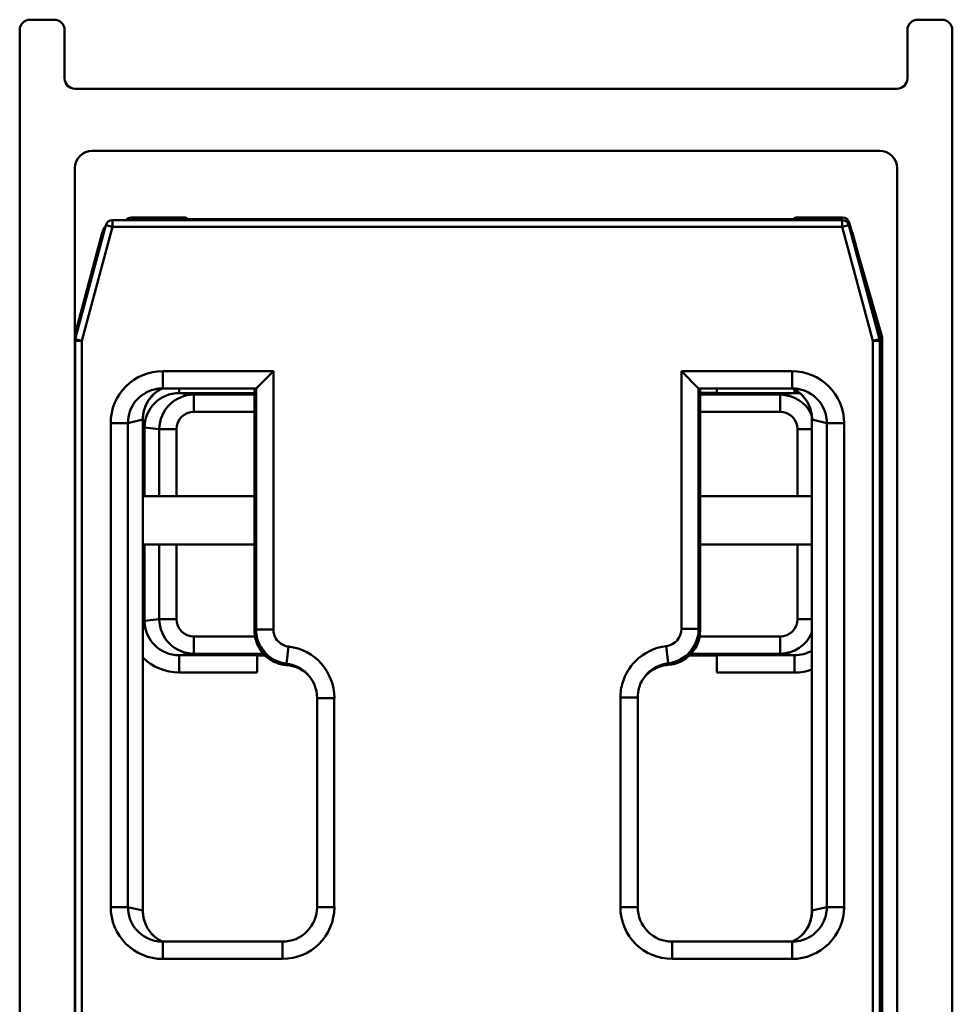
# Model space of a CAD drawing. Units: millimetres. Extents: x 704 to 1396, y 1090 to 1880.
# Drawn here: x 1367 to 1394, y 1852 to 1880 of the extents above; entities that cross this region are included whole.
import ezdxf

# ---------------------------------------------------------------- set-up
doc = ezdxf.new("R2010")
doc.units = ezdxf.units.MM
doc.header["$LTSCALE"] = 10
doc.layers.add('Visible Edges(Svedbergs)', color=7, linetype='Continuous', lineweight=50)
doc.layers.add('Visible Tangent Edges(Svedbergs)', color=7, linetype='Continuous', lineweight=50)

msp = doc.modelspace()

# ---------------------------------------------------------------- linework, layer by layer
at = {"layer": 'Visible Edges(Svedbergs)'}
for p, q in [((1367.283, 1880.354), (1367.983, 1880.354)), ((1392.983, 1880.354), (1393.683, 1880.354)), ((1366.983, 1834.426), (1366.983, 1880.054)), ((1368.283, 1880.054), (1368.283, 1878.654)), ((1392.683, 1878.654), (1392.683, 1880.054)), ((1393.983, 1880.054), (1393.983, 1834.426)), ((1368.583, 1878.354), (1392.383, 1878.354)), ((1391.883, 1876.554), (1369.083, 1876.554)), ((1368.583, 1876.054), (1368.583, 1834.929)), ((1392.383, 1834.929), (1392.383, 1876.054)), ((1368.592, 1871.104), (1369.476, 1874.404)), ((1369.669, 1874.552), (1390.797, 1874.552)), ((1370.269, 1874.554), (1369.855, 1874.554)), ((1370.217, 1874.626), (1371.769, 1874.626)), ((1371.862, 1874.58), (1371.769, 1874.626)), ((1389.362, 1874.58), (1371.862, 1874.58)), ((1389.362, 1874.58), (1389.454, 1874.626)), ((1389.454, 1874.626), (1390.806, 1874.626)), ((1390.611, 1874.554), (1390.197, 1874.554)), ((1390.99, 1874.404), (1391.874, 1871.104)), ((1390.998, 1874.481), (1391.055, 1874.284)), ((1369.372, 1874.183), (1368.6, 1871.301)), ((1391.866, 1871.301), (1391.094, 1874.183)), ((1391.25, 1873.599), (1391.948, 1871.158)), ((1368.585, 1833.171), (1368.585, 1871.052)), ((1391.881, 1871.052), (1391.881, 1833.171)), ((1391.883, 1833.202), (1391.883, 1871.172)), ((1391.955, 1871.103), (1391.955, 1833.041)), ((1373.827, 1869.678), (1374.327, 1870.178)), ((1386.639, 1869.678), (1386.139, 1870.178)), ((1371.123, 1869.678), (1373.827, 1869.678)), ((1373.783, 1869.678), (1373.783, 1862.663)), ((1386.639, 1869.678), (1389.343, 1869.678)), ((1386.683, 1862.669), (1386.683, 1869.678)), ((1386.683, 1869.548), (1387.162, 1869.548)), ((1387.162, 1869.678), (1387.162, 1869.543)), ((1387.162, 1869.543), (1387.162, 1869.52)), ((1387.162, 1869.52), (1386.683, 1869.52)), ((1370.546, 1868.781), (1370.546, 1854.558)), ((1389.92, 1854.558), (1389.92, 1868.781)), ((1373.783, 1866.554), (1370.546, 1866.554)), ((1389.92, 1866.554), (1386.683, 1866.554)), ((1370.546, 1865.154), (1373.783, 1865.154)), ((1386.683, 1865.154), (1389.92, 1865.154)), ((1373.862, 1861.952), (1373.862, 1861.976)), ((1373.862, 1861.976), (1374.057, 1861.976)), ((1373.862, 1861.452), (1373.862, 1861.952)), ((1374.085, 1861.948), (1373.862, 1861.948)), ((1387.162, 1861.948), (1386.376, 1861.948)), ((1386.404, 1861.976), (1387.162, 1861.976)), ((1387.162, 1861.976), (1387.162, 1861.952)), ((1387.162, 1861.952), (1387.162, 1861.452)), ((1375.592, 1860.712), (1375.592, 1854.66)), ((1384.874, 1854.66), (1384.874, 1860.726)), ((1374.592, 1853.66), (1371.123, 1853.66)), ((1389.343, 1853.66), (1385.874, 1853.66))]:
    msp.add_line(p, q, dxfattribs=at)
for centre, radius, start, end in [((1367.283, 1880.054), 0.3, 90, 180), ((1367.983, 1880.054), 0.3, 0, 90), ((1392.983, 1880.054), 0.3, 90, 180), ((1393.683, 1880.054), 0.3, 0, 90), ((1368.583, 1878.654), 0.3, 180, 270), ((1392.383, 1878.654), 0.3, 270, 0), ((1369.083, 1876.054), 0.5, 90, 180), ((1391.883, 1876.054), 0.5, 0, 90), ((1369.669, 1874.352), 0.2, 90, 165), ((1369.855, 1874.054), 0.5, 90, 94.7992), ((1370.217, 1874.426), 0.2, 90, 140.3595), ((1370.269, 1874.054), 0.5, 85.2008, 90), ((1390.197, 1874.054), 0.5, 90, 94.7992), ((1390.611, 1874.054), 0.5, 85.2008, 90), ((1390.797, 1874.352), 0.2, 15, 90), ((1390.806, 1874.426), 0.2, 15.9454, 90), ((1369.855, 1874.054), 0.5, 141.0812, 165), ((1390.611, 1874.054), 0.5, 15, 38.9188), ((1369.083, 1871.172), 0.5, 165, 180), ((1391.383, 1871.172), 0.5, 0, 15), ((1368.785, 1871.052), 0.2, 165, 180), ((1391.681, 1871.052), 0.2, 0, 15), ((1391.755, 1871.103), 0.2, 0, 15.9454), ((1374.592, 1854.66), 1, 269.9948, 0.0052), ((1385.874, 1854.66), 1, 179.9948, 270.0052)]:
    msp.add_arc(centre, radius, start, end, dxfattribs=at)
for centre, major_axis, ratio, start_param, end_param in [((1371.769, 1873.926), (0, -0.7), 0.017455, 3.132866, 3.141593), ((1389.454, 1873.926), (0, 0.7), 0.017455, 0, 0.008727), ((1371.121, 1868.678), (-0.977, -0.239), 0.994633, 4.472093, 4.712389), ((1373.827, 1870.178), (0, 0.5), 0.017455, 3.141593, 3.159046), ((1386.639, 1870.178), (0, -0.5), 0.017455, 6.265732, 6.283185), ((1389.345, 1868.678), (0.977, -0.239), 0.994633, 1.570796, 1.811093), ((1385.683, 1862.669), (0.707, -0.707), 0.999695, 5.571988, 7.068431), ((1374.635, 1860.669), (0.707, -0.707), 0.999695, 1.601644, 2.282298), ((1374.592, 1860.713), (0.708, -0.708), 0.999391, 0.785246, 1.570796), ((1371.121, 1854.66), (-0.977, 0.239), 0.994633, 1.570796, 1.811093), ((1389.345, 1854.66), (0.977, 0.239), 0.994633, 4.472093, 4.712389)]:
    msp.add_ellipse(centre, major_axis=major_axis, ratio=ratio, start_param=start_param, end_param=end_param, dxfattribs=at)
for points, knots in [([(1370.546, 1868.781), (1370.546, 1868.869), (1370.558, 1868.958), (1370.605, 1869.129), (1370.64, 1869.212), (1370.73, 1869.365), (1370.786, 1869.436), (1370.914, 1869.56), (1370.986, 1869.613), (1371.077, 1869.664), (1371.091, 1869.671), (1371.104, 1869.678)], [0.239053, 0.239053, 0.239053, 0.239053, 0.505401, 0.505401, 0.77175, 0.77175, 1.038099, 1.038099, 1.304448, 1.304448, 1.349735, 1.349735, 1.349735, 1.349735]), ([(1389.362, 1869.678), (1389.376, 1869.671), (1389.389, 1869.664), (1389.48, 1869.613), (1389.553, 1869.56), (1389.68, 1869.436), (1389.736, 1869.365), (1389.826, 1869.212), (1389.861, 1869.129), (1389.908, 1868.958), (1389.92, 1868.869), (1389.92, 1868.781)], [-1.349735, -1.349735, -1.349735, -1.349735, -1.304448, -1.304448, -1.038099, -1.038099, -0.77175, -0.77175, -0.505401, -0.505401, -0.239053, -0.239053, -0.239053, -0.239053]), ([(1373.783, 1862.663), (1373.783, 1862.533), (1373.808, 1862.404), (1373.907, 1862.163), (1373.98, 1862.054), (1374.156, 1861.876), (1374.255, 1861.806), (1374.472, 1861.706), (1374.589, 1861.675), (1374.709, 1861.666)], [0, 0, 0, 0, 0.0390677, 0.0390677, 0.0781243, 0.0781243, 0.1141112, 0.1141112, 0.1500937, 0.1500937, 0.1500937, 0.1500937]), ([(1385.087, 1861.343), (1385.097, 1861.354), (1385.108, 1861.366), (1385.203, 1861.462), (1385.302, 1861.532), (1385.52, 1861.633), (1385.637, 1861.663), (1385.757, 1861.672)], [0.07348202, 0.07348202, 0.07348202, 0.07348202, 0.07815561, 0.07815561, 0.11417702, 0.11417702, 0.15019018, 0.15019018, 0.15019018, 0.15019018]), ([(1384.874, 1860.726), (1384.874, 1860.826), (1384.889, 1860.926), (1384.956, 1861.143), (1385.017, 1861.257), (1385.097, 1861.355)], [-0.2180279, -0.2180279, -0.2180279, -0.2180279, -0.1730139, -0.1730139, -0.1159475, -0.1159475, -0.1159475, -0.1159475]), ([(1371.104, 1853.66), (1371.091, 1853.667), (1371.077, 1853.674), (1370.986, 1853.725), (1370.914, 1853.778), (1370.786, 1853.903), (1370.73, 1853.973), (1370.64, 1854.126), (1370.605, 1854.209), (1370.558, 1854.38), (1370.546, 1854.469), (1370.546, 1854.558)], [-1.349735, -1.349735, -1.349735, -1.349735, -1.304448, -1.304448, -1.038099, -1.038099, -0.77175, -0.77175, -0.505401, -0.505401, -0.239053, -0.239053, -0.239053, -0.239053]), ([(1389.362, 1853.66), (1389.376, 1853.667), (1389.389, 1853.674), (1389.48, 1853.725), (1389.553, 1853.778), (1389.68, 1853.903), (1389.736, 1853.973), (1389.826, 1854.126), (1389.861, 1854.209), (1389.908, 1854.38), (1389.92, 1854.469), (1389.92, 1854.558)], [-1.349735, -1.349735, -1.349735, -1.349735, -1.304448, -1.304448, -1.038099, -1.038099, -0.77175, -0.77175, -0.505401, -0.505401, -0.239053, -0.239053, -0.239053, -0.239053])]:
    msp.add_open_spline(points, degree=3, knots=knots, dxfattribs=at)
at = {"layer": 'Visible Tangent Edges(Svedbergs)'}
for p, q in [((1369.669, 1874.352), (1369.476, 1874.404)), ((1369.669, 1874.552), (1369.669, 1874.352)), ((1370.217, 1874.626), (1370.217, 1874.626)), ((1370.217, 1874.626), (1371.769, 1874.626)), ((1370.27, 1874.555), (1370.217, 1874.626)), ((1370.27, 1874.555), (1370.27, 1874.554)), ((1390.753, 1874.555), (1370.27, 1874.555)), ((1389.454, 1874.626), (1390.806, 1874.626)), ((1390.806, 1874.626), (1390.753, 1874.555)), ((1390.753, 1874.552), (1390.753, 1874.555)), ((1390.797, 1874.352), (1390.797, 1874.552)), ((1390.99, 1874.404), (1390.797, 1874.352)), ((1390.806, 1874.626), (1390.806, 1874.626)), ((1390.973, 1874.447), (1390.998, 1874.481)), ((1390.998, 1874.481), (1390.998, 1874.481)), ((1390.998, 1874.481), (1391.055, 1874.284)), ((1368.785, 1871.052), (1369.669, 1874.352)), ((1369.669, 1874.352), (1390.797, 1874.352)), ((1390.797, 1874.352), (1391.681, 1871.052)), ((1391.251, 1873.597), (1391.948, 1871.158)), ((1368.785, 1871.052), (1368.585, 1871.052)), ((1368.592, 1871.104), (1368.785, 1871.052)), ((1368.785, 1833.171), (1368.785, 1871.052)), ((1391.681, 1871.052), (1391.874, 1871.104)), ((1391.681, 1871.052), (1391.681, 1833.171)), ((1391.881, 1871.052), (1391.681, 1871.052)), ((1391.948, 1871.158), (1391.883, 1871.149)), ((1391.885, 1871.093), (1391.883, 1871.093)), ((1391.885, 1871.093), (1391.955, 1871.103)), ((1391.885, 1832.971), (1391.885, 1871.093)), ((1391.948, 1871.158), (1391.948, 1871.158)), ((1391.955, 1871.103), (1391.955, 1871.103)), ((1391.955, 1871.103), (1391.955, 1833.041)), ((1374.327, 1870.178), (1371.123, 1870.178)), ((1371.123, 1870.178), (1371.123, 1869.678)), ((1374.327, 1862.699), (1374.327, 1870.178)), ((1389.343, 1870.178), (1386.139, 1870.178)), ((1386.139, 1870.178), (1386.139, 1862.713)), ((1389.343, 1870.178), (1389.343, 1869.678)), ((1371.604, 1869.543), (1371.604, 1869.678)), ((1371.604, 1869.543), (1373.783, 1869.543)), ((1372.024, 1869.498), (1371.604, 1869.543)), ((1373.827, 1869.678), (1373.827, 1862.699)), ((1386.639, 1862.713), (1386.639, 1869.678)), ((1387.162, 1869.543), (1389.419, 1869.543)), ((1389.419, 1869.543), (1388.999, 1869.498)), ((1389.419, 1869.543), (1389.419, 1869.647)), ((1373.783, 1869.498), (1372.024, 1869.498)), ((1372.024, 1868.998), (1372.024, 1869.498)), ((1388.999, 1869.498), (1386.683, 1869.498)), ((1388.999, 1869.498), (1388.999, 1868.998)), ((1372.024, 1868.998), (1373.783, 1868.998)), ((1386.683, 1868.998), (1388.999, 1868.998)), ((1370.116, 1868.676), (1370.545, 1868.781)), ((1370.545, 1868.781), (1370.546, 1868.781)), ((1370.545, 1868.781), (1370.545, 1854.558)), ((1389.92, 1868.781), (1389.921, 1868.781)), ((1389.921, 1854.558), (1389.921, 1868.781)), ((1389.921, 1868.781), (1390.35, 1868.676)), ((1369.617, 1868.676), (1369.617, 1854.662)), ((1369.617, 1868.676), (1370.116, 1868.676)), ((1370.116, 1854.662), (1370.116, 1868.676)), ((1370.599, 1868.544), (1370.546, 1868.544)), ((1370.599, 1866.554), (1370.599, 1868.544)), ((1370.599, 1868.544), (1371.025, 1868.498)), ((1371.523, 1868.498), (1371.025, 1868.498)), ((1371.025, 1868.498), (1371.025, 1866.554)), ((1371.523, 1866.554), (1371.523, 1868.498)), ((1389.92, 1868.498), (1389.5, 1868.498)), ((1389.5, 1868.498), (1389.5, 1866.554)), ((1390.849, 1868.676), (1390.35, 1868.676)), ((1390.35, 1868.676), (1390.35, 1854.662)), ((1390.849, 1854.662), (1390.849, 1868.676)), ((1370.599, 1862.951), (1370.599, 1865.154)), ((1371.025, 1865.154), (1371.025, 1862.997)), ((1371.523, 1862.997), (1371.523, 1865.154)), ((1389.5, 1865.154), (1389.5, 1862.997)), ((1371.025, 1862.997), (1370.599, 1862.951)), ((1371.523, 1862.997), (1371.025, 1862.997)), ((1389.92, 1862.997), (1389.5, 1862.997)), ((1370.599, 1862.951), (1370.546, 1862.951)), ((1374.327, 1862.699), (1373.827, 1862.699)), ((1386.139, 1862.713), (1386.639, 1862.713)), ((1386.683, 1862.669), (1386.639, 1862.713)), ((1372.024, 1861.997), (1372.024, 1862.497)), ((1373.797, 1862.497), (1372.024, 1862.497)), ((1388.999, 1862.497), (1386.668, 1862.497)), ((1388.999, 1861.997), (1388.999, 1862.497)), ((1374.768, 1862.202), (1374.709, 1861.706)), ((1385.698, 1862.216), (1385.757, 1861.72)), ((1371.604, 1861.952), (1372.024, 1861.997)), ((1373.862, 1861.952), (1371.604, 1861.952)), ((1371.604, 1861.952), (1371.604, 1861.452)), ((1372.024, 1861.997), (1374.037, 1861.997)), ((1386.424, 1861.997), (1388.999, 1861.997)), ((1389.419, 1861.952), (1387.162, 1861.952)), ((1388.999, 1861.997), (1389.419, 1861.952)), ((1389.419, 1861.952), (1389.419, 1861.452)), ((1371.604, 1861.452), (1373.862, 1861.452)), ((1387.162, 1861.452), (1389.419, 1861.452)), ((1376.092, 1860.712), (1375.592, 1860.712)), ((1376.092, 1854.66), (1376.092, 1860.712)), ((1384.374, 1860.726), (1384.874, 1860.726)), ((1384.374, 1860.726), (1384.374, 1854.66)), ((1369.617, 1854.662), (1370.116, 1854.662)), ((1370.545, 1854.558), (1370.116, 1854.662)), ((1370.545, 1854.558), (1370.546, 1854.558)), ((1376.092, 1854.66), (1375.592, 1854.66)), ((1384.374, 1854.66), (1384.874, 1854.66)), ((1389.92, 1854.558), (1389.921, 1854.558)), ((1390.35, 1854.662), (1389.921, 1854.558)), ((1390.849, 1854.662), (1390.35, 1854.662)), ((1371.123, 1853.16), (1371.123, 1853.66)), ((1374.592, 1853.16), (1374.592, 1853.66)), ((1385.874, 1853.16), (1385.874, 1853.66)), ((1389.343, 1853.16), (1389.343, 1853.66)), ((1371.123, 1853.16), (1374.592, 1853.16)), ((1385.874, 1853.16), (1389.343, 1853.16))]:
    msp.add_line(p, q, dxfattribs=at)
msp.add_arc((1385.639, 1862.713), 1, 276.7736, 359.9913, dxfattribs=at)
for centre, major_axis, ratio, start_param, end_param in [((1370.217, 1874.426), (0.128, 0.154), 0.999947, 0.69207, 1.570796), ((1370.27, 1874.355), (-0.2, 0), 0.999984, 4.712389, 4.843964), ((1390.753, 1874.355), (-0.197, 0.037), 0.999964, 4.712389, 4.899239), ((1390.806, 1874.426), (0.2, 0), 0.999984, 0.278357, 1.570796), ((1391.685, 1871.093), (0, 0.2), 0.999963, 4.712389, 4.844011), ((1391.755, 1871.103), (0.055, -0.192), 0.999963, 1.292507, 1.570796), ((1371.121, 1868.678), (-1.461, -0.357), 0.997308, 4.472093, 6.044133), ((1389.345, 1868.678), (1.461, -0.357), 0.997308, 0.239053, 1.811093), ((1371.121, 1868.678), (-0.977, -0.239), 0.994633, 4.712389, 6.044133), ((1371.55, 1868.782), (-0.977, -0.239), 0.994633, 4.933596, 6.044133), ((1371.605, 1868.543), (-1.001, 0.108), 0.993479, 4.820534, 6.390629), ((1388.916, 1868.782), (0.977, -0.239), 0.994633, 0.239053, 1.349589), ((1389.418, 1868.543), (1.001, 0.108), 0.993479, 1.300679, 1.462651), ((1389.345, 1868.678), (0.977, -0.239), 0.994633, 0.239053, 1.570796), ((1372.025, 1868.498), (-0.994, 0.108), 0.999995, 4.820534, 6.390629), ((1388.999, 1868.498), (0.994, 0.108), 0.999995, 0.310888, 1.462651), ((1372.025, 1868.498), (-0.499, 0.054), 0.996726, 4.820534, 6.390629), ((1388.999, 1868.498), (0.499, 0.054), 0.996726, 6.175742, 7.745837), ((1372.025, 1862.997), (-0.994, -0.108), 0.999995, 6.175742, 7.745837), ((1372.025, 1862.997), (-0.499, -0.054), 0.996726, 6.175742, 7.745837), ((1388.999, 1862.997), (0.499, -0.054), 0.996726, 4.820534, 6.390629), ((1371.605, 1862.952), (-1.001, -0.108), 0.993479, 6.175742, 7.745837), ((1385.639, 1862.713), (0.354, -0.354), 0.999695, 5.616008, 7.068431), ((1388.999, 1862.997), (0.994, -0.108), 0.999995, 4.820534, 5.991761), ((1374.592, 1860.713), (1.061, -1.061), 0.999695, 0.785246, 2.238314), ((1371.605, 1862.952), (-1.496, -0.162), 0.996726, 0.682647, 1.462651), ((1389.418, 1862.952), (1.001, -0.108), 0.993479, 4.820534, 5.341675), ((1374.592, 1860.713), (0.708, -0.708), 0.999391, 1.570796, 2.238314), ((1389.418, 1862.952), (1.496, -0.162), 0.996726, 4.820534, 5.159946), ((1371.121, 1854.66), (-1.461, 0.357), 0.997308, 0.239053, 1.811093), ((1371.121, 1854.66), (-0.977, 0.239), 0.994633, 0.239053, 1.570796), ((1371.55, 1854.556), (-0.977, 0.239), 0.994633, 0.239053, 1.349589), ((1374.592, 1854.66), (1.061, -1.061), 0.999695, 5.497939, 7.068431), ((1385.874, 1854.66), (-1.061, -1.061), 0.999695, 5.497939, 7.068431), ((1389.345, 1854.66), (1.461, 0.357), 0.997308, 4.472093, 6.044133), ((1388.916, 1854.556), (0.977, 0.239), 0.994633, 4.933596, 6.044133), ((1389.345, 1854.66), (0.977, 0.239), 0.994633, 4.712389, 6.044133)]:
    msp.add_ellipse(centre, major_axis=major_axis, ratio=ratio, start_param=start_param, end_param=end_param, dxfattribs=at)
for points, knots in [([(1373.827, 1862.699), (1373.821, 1862.694), (1373.815, 1862.69), (1373.81, 1862.685), (1373.802, 1862.679), (1373.795, 1862.673), (1373.786, 1862.666), (1373.785, 1862.665), (1373.783, 1862.663)], [0.154019, 0.154019, 0.154019, 0.154019, 0.2533912, 0.2533912, 0.2533912, 0.3800438, 0.3800438, 0.4049547, 0.4049547, 0.4049547, 0.4049547]), ([(1373.827, 1862.699), (1373.827, 1862.599), (1373.842, 1862.499), (1373.919, 1862.25), (1374.003, 1862.109), (1374.274, 1861.836), (1374.486, 1861.732), (1374.709, 1861.706)], [-0.07262665, -0.07262665, -0.07262665, -0.07262665, -0.05762627, -0.05762627, -0.03362567, -0.03362567, 0, 0, 0, 0]), ([(1374.768, 1862.202), (1374.657, 1862.216), (1374.55, 1862.267), (1374.415, 1862.404), (1374.373, 1862.475), (1374.334, 1862.599), (1374.327, 1862.649), (1374.327, 1862.699)], [0, 0, 0, 0, 0.03362567, 0.03362567, 0.05762627, 0.05762627, 0.07262665, 0.07262665, 0.07262665, 0.07262665]), ([(1385.698, 1862.216), (1385.364, 1862.177), (1385.045, 1862.021), (1384.639, 1861.61), (1384.512, 1861.399), (1384.397, 1861.026), (1384.374, 1860.876), (1384.374, 1860.726)], [0, 0, 0, 0, 0.1009914, 0.1009914, 0.1730139, 0.1730139, 0.2180279, 0.2180279, 0.2180279, 0.2180279]), ([(1374.709, 1861.666), (1374.709, 1861.668), (1374.709, 1861.669), (1374.709, 1861.677), (1374.709, 1861.684), (1374.709, 1861.69), (1374.709, 1861.696), (1374.709, 1861.701), (1374.709, 1861.706)], [-0.4048208, -0.4048208, -0.4048208, -0.4048208, -0.3800438, -0.3800438, -0.2533912, -0.2533912, -0.2533912, -0.1539102, -0.1539102, -0.1539102, -0.1539102]), ([(1385.097, 1861.355), (1385.118, 1861.381), (1385.14, 1861.406), (1385.321, 1861.589), (1385.534, 1861.693), (1385.757, 1861.72)], [-0.1159475, -0.1159475, -0.1159475, -0.1159475, -0.1009914, -0.1009914, 0, 0, 0, 0]), ([(1385.757, 1861.672), (1385.757, 1861.681), (1385.757, 1861.691), (1385.757, 1861.7), (1385.757, 1861.707), (1385.757, 1861.713), (1385.757, 1861.72)], [0.5054928, 0.5054928, 0.5054928, 0.5054928, 0.6551669, 0.6551669, 0.6551669, 0.7566238, 0.7566238, 0.7566238, 0.7566238])]:
    msp.add_open_spline(points, degree=3, knots=knots, dxfattribs=at)

doc.saveas('drawing.dxf')
